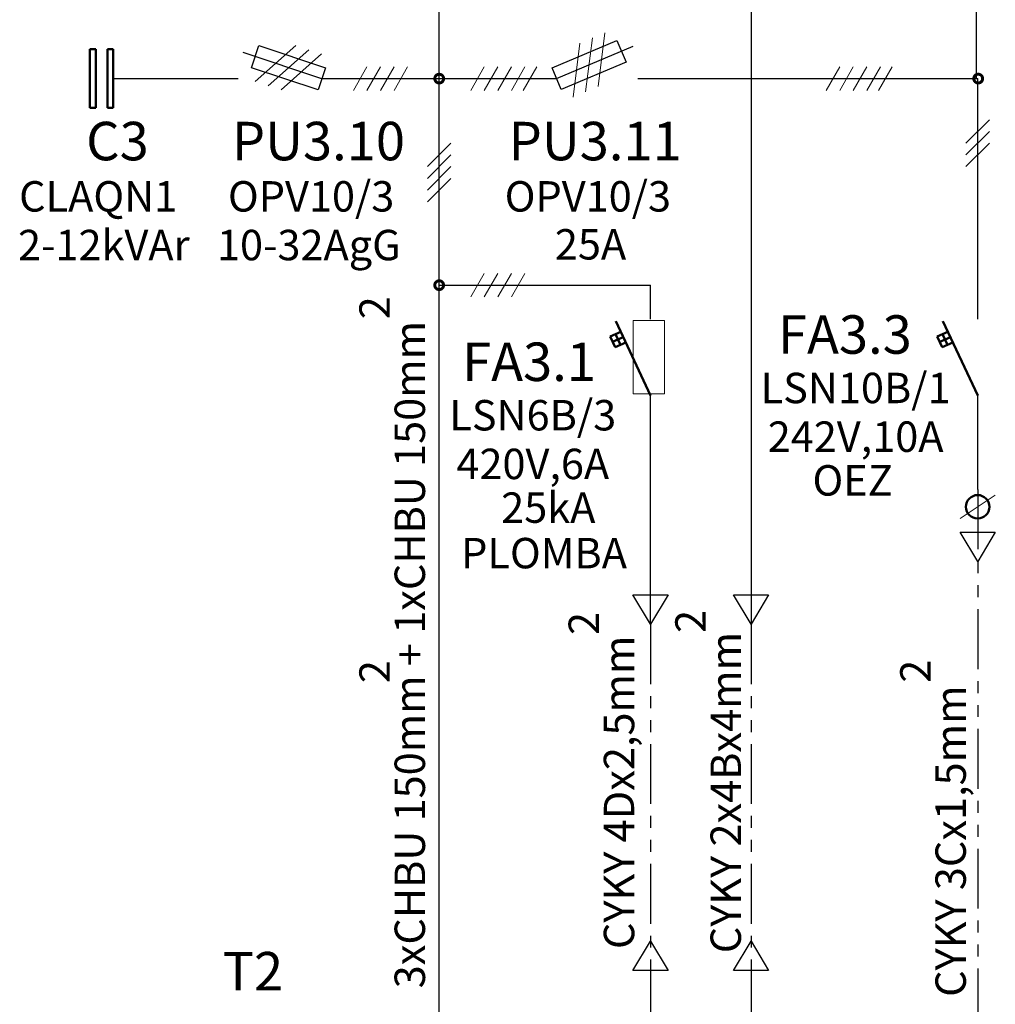
# Model space of a CAD drawing. Extents: x 589 to 1197, y 50 to 260.
# Drawn here: x 1042 to 1123, y 95 to 177 of the extents above; entities that cross this region are included whole.
import ezdxf

# ---------------------------------------------------------------- set-up
doc = ezdxf.new("R2010")
doc.units = 0
doc.header["$LTSCALE"] = 4
doc.header["$MEASUREMENT"] = 0
doc.linetypes.add('PHANTOM', pattern=[2.5, 1.25, -0.25, 0.25, -0.25, 0.25, -0.25])
doc.layers.get('0').update_dxf_attribs({"linetype": 'CONTINUOUS', "lineweight": 9})
doc.layers.add('1', color=3, linetype='CONTINUOUS', lineweight=30)
doc.layers.add('2', color=1, linetype='CONTINUOUS', lineweight=50)
doc.styles.add('style1', font='ARIAL.TTF')

msp = doc.modelspace()

# ---------------------------------------------------------------- linework, layer by layer
at = {"lineweight": 5}
for p, q in [((1089.37344, 175.41593), (1088.8092, 170.92481)), ((1090.41633, 175.85516), (1089.85208, 171.36404)), ((1064.62144, 174.79486), (1061.23394, 171.79263)), ((1065.69488, 174.43672), (1062.30737, 171.4345)), ((1088.33055, 174.9767), (1087.76631, 170.48558)), ((1066.76831, 174.07859), (1063.38081, 171.07636)), ((1070.55079, 173.00337), (1069.41919, 171.04337)), ((1071.6824, 173.00337), (1070.55079, 171.04337)), ((1072.81401, 173.00337), (1071.6824, 171.04337)), ((1073.94561, 173.00337), (1072.81401, 171.04337)), ((1080.35079, 173.00337), (1079.21919, 171.04337)), ((1081.4824, 173.00337), (1080.35079, 171.04337)), ((1082.61401, 173.00337), (1081.4824, 171.04337)), ((1083.74561, 173.00337), (1082.61401, 171.04337)), ((1084.72561, 173.00337), (1083.59401, 171.04337)), ((1110.01549, 173.00337), (1108.88388, 171.04337)), ((1111.14709, 173.00337), (1110.01549, 171.04337)), ((1112.2787, 173.00337), (1111.14709, 171.04337)), ((1113.41031, 173.00337), (1112.2787, 171.04337)), ((1114.39031, 173.00337), (1113.2587, 171.04337)), ((1120.55574, 166.63337), (1122.51574, 168.59337)), ((1120.55574, 165.65337), (1122.51574, 167.61337)), ((1075.6024, 164.67337), (1077.5624, 166.63337)), ((1120.55574, 164.67337), (1122.51574, 166.63337)), ((1075.6024, 163.69337), (1077.5624, 165.65337)), ((1075.6024, 162.71337), (1077.5624, 164.67337)), ((1075.6024, 161.73337), (1077.5624, 163.69337)), ((1080.35079, 155.75512), (1079.21919, 153.79512)), ((1081.4824, 155.75512), (1080.35079, 153.79512)), ((1082.61401, 155.75512), (1081.4824, 153.79512)), ((1083.74561, 155.75512), (1082.61401, 153.79512)), ((1120.06574, 135.29049), (1123.00574, 137.25049))]:
    msp.add_line(p, q, dxfattribs=at)
msp.add_lwpolyline([(1092.78286, 151.81521), (1095.38253, 151.81521), (1095.38253, 145.69456), (1092.78286, 145.69456)], close=True, dxfattribs=at)
at = {"layer": '1'}
for p, q in [((1102.61337, 216.12337), (1102.61337, 126.46426)), ((1076.5824, 87.25337), (1076.5824, 189.66337)), ((1121.44936, 172.02337), (1121.44936, 187.21337)), ((1086.00144, 172.93239), (1091.42043, 175.21468)), ((1091.42043, 175.21468), (1092.1812, 173.40835)), ((1060.90209, 172.93645), (1061.52241, 174.7957)), ((1061.52241, 174.7957), (1067.10016, 172.93477)), ((1086.38182, 172.02922), (1092.76817, 174.71893)), ((1066.79, 172.00514), (1060.21656, 174.19828)), ((1066.47985, 171.07552), (1060.90209, 172.93645)), ((1067.10016, 172.93477), (1066.47985, 171.07552)), ((1086.7622, 171.12606), (1086.00144, 172.93239)), ((1092.1812, 173.40835), (1086.7622, 171.12606)), ((1049.37792, 172.02337), (1059.79598, 172.02337)), ((1066.7824, 172.02337), (1086.3824, 172.02337)), ((1093.16863, 172.02337), (1121.53574, 172.02337)), ((1121.53574, 151.93337), (1121.53574, 172.02337)), ((1076.5824, 154.77512), (1094.2224, 154.77512)), ((1094.2224, 151.93337), (1094.2224, 154.77512)), ((1094.2224, 126.46426), (1094.2224, 145.56337)), ((1121.53574, 137.72337), (1121.53574, 145.56337)), ((1120.06574, 134.15846), (1123.00574, 134.15846)), ((1121.53574, 131.70846), (1120.06574, 134.15846)), ((1123.00574, 134.15846), (1121.53574, 131.70846)), ((1094.2224, 126.46426), (1092.7524, 128.91426)), ((1092.7524, 128.91426), (1095.6924, 128.91426)), ((1095.6924, 128.91426), (1094.2224, 126.46426)), ((1102.61337, 126.46426), (1101.14337, 128.91426)), ((1101.14337, 128.91426), (1104.08337, 128.91426)), ((1104.08337, 128.91426), (1102.61337, 126.46426)), ((1092.7524, 97.55426), (1094.2224, 100.00426)), ((1094.2224, 100.00426), (1095.6924, 97.55426)), ((1101.14337, 97.55426), (1102.61337, 100.00426)), ((1102.61337, 100.00426), (1104.08337, 97.55426)), ((1095.6924, 97.55426), (1092.7524, 97.55426)), ((1094.2224, 97.55426), (1094.2224, 92.65426)), ((1104.08337, 97.55426), (1101.14337, 97.55426)), ((1102.61337, 97.55426), (1102.61337, 92.65426))]:
    msp.add_line(p, q, dxfattribs=at)
at = {"layer": '1', "linetype": 'PHANTOM'}
for p, q in [((1121.53574, 137.72337), (1121.53574, 91.7812)), ((1094.2224, 126.46426), (1094.2224, 97.55426)), ((1102.61337, 126.46426), (1102.61337, 97.55426))]:
    msp.add_line(p, q, dxfattribs=at)
at = {"layer": '2'}
for p, q in [((1047.41792, 169.57337), (1047.41792, 174.47337)), ((1047.41792, 174.47337), (1047.90792, 174.47337)), ((1047.90792, 174.47337), (1047.90792, 169.57337)), ((1048.88792, 174.47337), (1048.88792, 169.57337)), ((1048.88792, 174.47337), (1049.37792, 174.47337)), ((1049.37792, 174.47337), (1049.37792, 169.57337)), ((1047.90792, 169.57337), (1047.41792, 169.57337)), ((1049.37792, 169.57337), (1048.88792, 169.57337)), ((1094.2224, 145.56337), (1091.32324, 151.78064)), ((1121.53574, 145.56337), (1118.63657, 151.78064)), ((1091.7374, 150.89246), (1090.84922, 150.47829)), ((1090.84922, 150.47829), (1091.26339, 149.59011)), ((1091.0563, 150.0342), (1091.94449, 150.44837)), ((1091.29331, 150.68537), (1091.70748, 149.79719)), ((1119.05074, 150.89246), (1118.16256, 150.47829)), ((1118.16256, 150.47829), (1118.57672, 149.59011)), ((1118.36964, 150.0342), (1119.25782, 150.44837)), ((1118.60665, 150.68537), (1119.02082, 149.79719)), ((1091.26339, 149.59011), (1092.15157, 150.00427)), ((1118.57672, 149.59011), (1119.46491, 150.00427))]:
    msp.add_line(p, q, dxfattribs=at)
at = {"layer": '2', "const_width": 0.245}
for points in [[(1076.2149, 172.02337, 1), (1076.9499, 172.02337, 1)], [(1121.2126, 172.02337, 1), (1121.9476, 172.02337, 1)], [(1076.2149, 154.77512, 1), (1076.9499, 154.77512, 1)]]:
    msp.add_lwpolyline(points, format="xyb", close=True, dxfattribs=at)
at = {"layer": '2'}
msp.add_circle((1121.53574, 136.27049), 0.98, dxfattribs=at)

# ---------------------------------------------------------------- texts
at = {"lineweight": 5, "style": 'style1'}
for s, p in [('OPV10/3', (1058.94914, 160.92243)), ('OPV10/3', (1082.04994, 160.92243)), ('CLAQN1', (1041.51448, 160.92243)), ('2-12kVAr', (1041.42603, 156.85782)), ('25A', (1086.2382, 156.91804)), ('10-32AgG', (1058.02991, 156.85782)), ('LSN10B/1', (1103.41312, 144.92382)), ('LSN6B/3', (1077.42644, 142.64854)), ('242V,10A', (1104.00527, 140.85921)), ('420V,6A', (1078.01858, 138.58393)), ('OEZ', (1107.74397, 137.20887)), ('25kA', (1081.75729, 134.93359)), ('PLOMBA', (1078.41397, 131.13604))]:
    msp.add_text(s, height=2.54016, dxfattribs=at).set_placement(p)
for s, p in [('2', (1072.45931, 151.92968)), ('3xCHBU 150mm + 1xCHBU 150mm', (1075.39931, 96.06968)), ('2', (1098.83221, 125.74466)), ('2', (1089.92418, 125.57032)), ('CYKY 4Dx2,5mm', (1092.86418, 99.34794)), ('CYKY 2x4Bx4mm', (1101.77221, 98.99927)), ('2', (1117.60766, 121.57953)), ('2', (1072.45931, 121.54968)), ('CYKY 3Cx1,5mm', (1120.54766, 95.35715))]:
    msp.add_text(s, height=2.54016, rotation=90, dxfattribs=at).set_placement(p)
at = {"layer": '2', "style": 'style1'}
for s, p in [('C3', (1047.11042, 165.20235)), ('PU3.10', (1059.27664, 165.20235)), ('PU3.11', (1082.37745, 165.20235)), ('FA3.3', (1104.86636, 149.05196)), ('FA3.1', (1078.499, 146.77668)), ('T2', (1058.49785, 95.88996))]:
    msp.add_text(s, height=3.213076, dxfattribs=at).set_placement(p)

doc.saveas('drawing.dxf')
